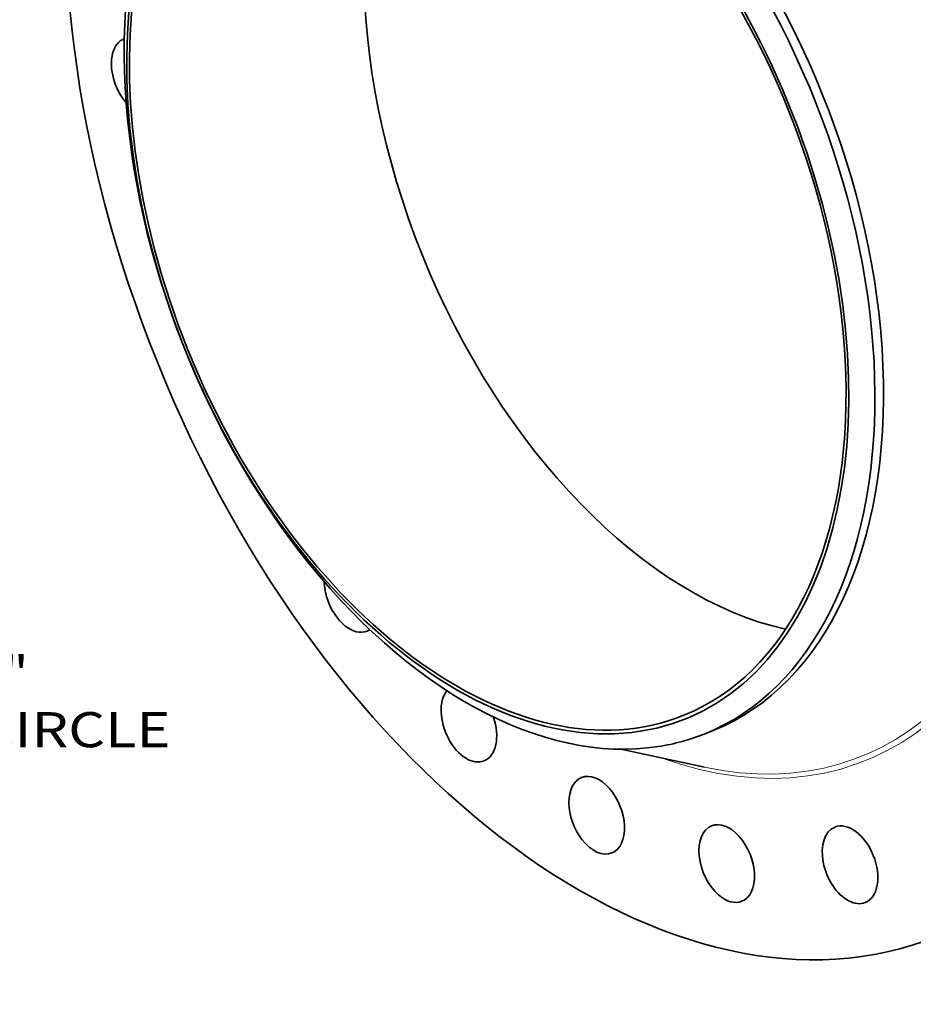
# Model space of a CAD drawing. Extents: x 0 to 10.8, y 0 to 8.3.
# Drawn here: x 6.5 to 9, y 3 to 5.7 of the extents above; entities that cross this region are included whole.
import ezdxf
from ezdxf.enums import TextEntityAlignment as Align

# ---------------------------------------------------------------- set-up
doc = ezdxf.new("R2010")
doc.units = 0
doc.header["$MEASUREMENT"] = 0
doc.layers.get('0').update_dxf_attribs({"lineweight": 13})
doc.styles.get("Standard").update_dxf_attribs({"font": 'isocp.shx'})

# ---------------------------------------------------------------- blocks, each defined once
blk = doc.blocks.new('BLOCK9')
at = {"color": 7, "lineweight": 13, "ltscale": 0.03937}
for s, height, p, p2 in [('"', 0.703, (21.1, -13.379), (21.615, -13.379)), ('BOLT CIRCLE', 0.70304, (17.396, -14.504), (24.455, -14.504))]:
    blk.add_text(s, height=height, dxfattribs=at).set_placement(p, p2, align=Align.FIT)

msp = doc.modelspace()

# ---------------------------------------------------------------- linework, layer by layer
at = {"color": 7, "lineweight": 35, "ltscale": 0.000650921}
msp.add_line((8.4132, 3.7372), (8.4373, 3.747), dxfattribs=at)
at = {"color": 7, "lineweight": 35, "ltscale": 0.005996}
msp.add_line((8.1771, 3.6937), (8.4115, 3.6432), dxfattribs=at)
at = {"color": 7, "lineweight": 35, "ltscale": 0.03937}
for centre, major_axis, start_param, end_param in [((8.1985, 5.3112), (0.8642, -2.1422), 3.141619, 6.283211), ((7.8611, 5.1751), (0.5761, -1.4282), 0.000026, 3.141619), ((7.8039, 5.1521), (-0.5541, 1.3735), 6.140017, 12.423202), ((7.837, 5.1654), (-0.5761, 1.4282), 0.000026, 1.998424), ((7.8039, 5.1521), (0.55, -1.3632), 3.141619, 6.283211), ((8.4612, 5.4172), (0.55, -1.3632), 3.54329, 5.881488), ((7.837, 5.1654), (-0.5761, 1.4282), 3.141619, 5.140017), ((7.8039, 5.1521), (0.55, -1.3632), 0.000026, 1.998424), ((6.8268, 5.5796), (0.0427, -0.1058), 3.1416, 3.83102), ((6.8268, 5.5796), (0.0427, -0.1058), 3.127038, 3.1416), ((6.8268, 5.5796), (0.0427, -0.1058), 3.83102, 5.215533), ((7.837, 5.1654), (0.5761, -1.4282), 5.140017, 6.140017), ((7.4232, 4.1305), (0.0427, -0.1058), 4.162302, 4.616418), ((7.4232, 4.1305), (0.0427, -0.1058), 4.616418, 6.283192), ((7.4232, 4.1305), (0.0427, -0.1058), 0.000007, 0.12322), ((7.751, 3.7669), (0.0427, -0.1058), 3.482702, 4.878217), ((7.751, 3.7669), (0.0427, -0.1058), 0.000037, 1.484127), ((7.837, 5.1654), (-0.5761, 1.4282), 2.998424, 3.141619), ((7.751, 3.7669), (0.0427, -0.1058), 4.878217, 6.283222), ((8.1093, 3.5086), (0.0427, -0.1058), 0.000026, 3.141619), ((8.1093, 3.5086), (0.0427, -0.1058), 3.141619, 5.140017), ((8.4738, 3.3731), (0.0427, -0.1058), 3.1416, 5.401816), ((8.4738, 3.3731), (0.0427, -0.1058), 0.000007, 3.1416), ((8.8194, 3.3697), (0.0427, -0.1058), 6.283178, 9.42477), ((8.8194, 3.3697), (0.0427, -0.1058), 3.141585, 5.663616), ((8.1093, 3.5086), (0.0427, -0.1058), 5.140017, 6.283211), ((8.4738, 3.3731), (0.0427, -0.1058), 5.401816, 6.283192), ((8.8194, 3.3697), (0.0427, -0.1058), 5.663616, 6.283178)]:
    msp.add_ellipse(centre, major_axis=major_axis, ratio=0.616564, start_param=start_param, end_param=end_param, dxfattribs=at)
at = {"color": 7, "lineweight": 13, "ltscale": 0.03937}
for centre, major_axis, start_param, end_param in [((8.1985, 5.3112), (0.6652, -1.6488), 5.778862, 9.929102), ((8.1917, 5.3085), (0.6595, -1.6349), 5.887351, 9.820622)]:
    msp.add_ellipse(centre, major_axis=major_axis, ratio=0.616564, start_param=start_param, end_param=end_param, dxfattribs=at)

# ---------------------------------------------------------------- block references
at = {"lineweight": 0, "xscale": 0.14, "yscale": 0.14, "zscale": 0.14}
msp.add_blockref('BLOCK9', (3.4908, 5.7298), dxfattribs=at)

doc.saveas('drawing.dxf')
